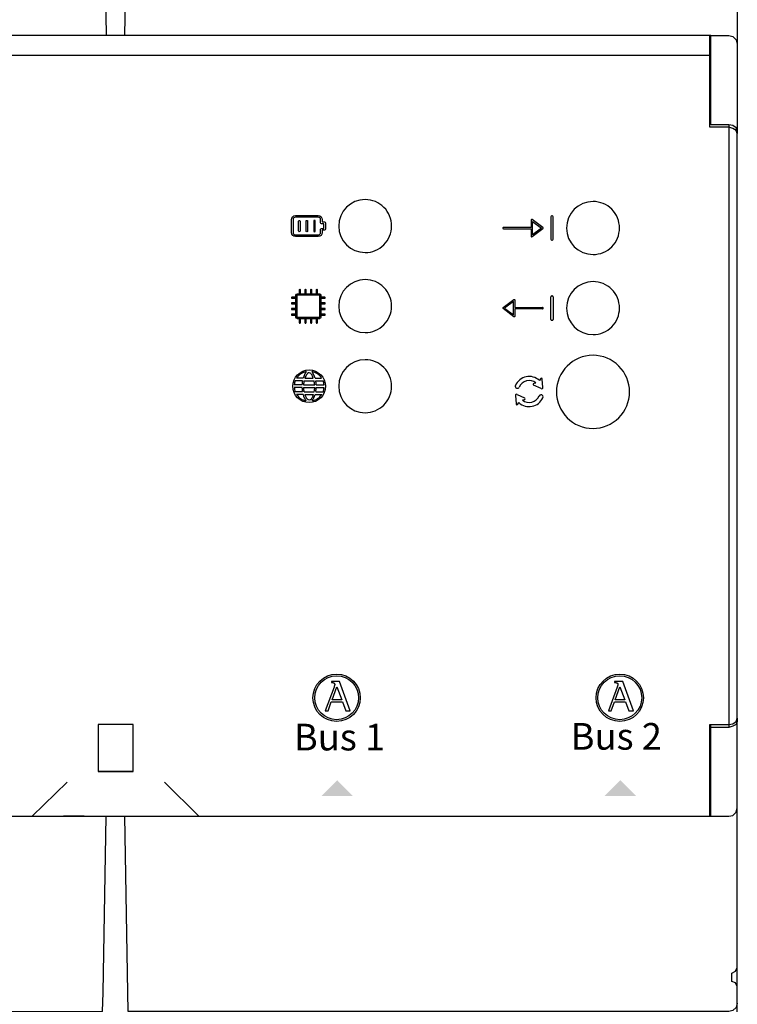
# Model space of a CAD drawing. Units: millimetres. Extents: x 342 to 5090, y 126 to 1438.
# Drawn here: x 3990 to 4089, y 713 to 848 of the extents above; entities that cross this region are included whole.
import ezdxf

# ---------------------------------------------------------------- set-up
doc = ezdxf.new("R2010")
doc.units = ezdxf.units.MM
doc.layers.add('PDF_Geometría', color=7, linetype='Continuous')
doc.styles.add('PDF Arial', font='arial.ttf')

msp = doc.modelspace()

# ---------------------------------------------------------------- hatches: boundary and pattern name
at = {"transparency": 33554559}
for points in [[(4033.96, 743.48), (4036.12, 741.31), (4031.85, 741.31), (4034.01, 743.48)], [(4072.8, 743.48), (4074.97, 741.31), (4070.69, 741.31), (4072.86, 743.48)]]:
    msp.add_hatch(color=256, dxfattribs=at).paths.add_polyline_path(points)

# ---------------------------------------------------------------- linework, layer by layer
for p, q in [((4060.58, 820.35), (4060.58, 819.33)), ((4062.21, 819.31), (4060.73, 820.42)), ((4063.31, 820.79), (4063.31, 817.7)), ((4063.5, 820.92), (4063.44, 820.92)), ((4063.63, 817.7), (4063.63, 820.79)), ((4060.58, 819.33), (4056.79, 819.33)), ((4056.79, 819.15), (4060.58, 819.15)), ((4060.58, 819.15), (4060.58, 818.13)), ((4060.73, 818.06), (4062.21, 819.17)), ((4060.77, 818.32), (4060.77, 820.16)), ((4060.77, 820.16), (4062, 819.24)), ((4062, 819.24), (4060.77, 818.32)), ((4063.44, 817.56), (4063.5, 817.56)), ((4028.48, 807.04), (4028.48, 809.98)), ((4028.56, 810.06), (4031.51, 810.06)), ((4031.58, 809.98), (4031.58, 807.04)), ((4063.31, 806.71), (4063.31, 809.8)), ((4063.44, 809.93), (4063.5, 809.93)), ((4063.63, 809.8), (4063.63, 806.71)), ((4056.74, 808.32), (4058.22, 809.43)), ((4058.22, 807.07), (4056.74, 808.18)), ((4058.18, 809.18), (4056.95, 808.25)), ((4056.95, 808.25), (4058.18, 807.33)), ((4058.18, 807.33), (4058.18, 809.18)), ((4058.36, 809.36), (4058.36, 808.34)), ((4058.36, 808.34), (4062.15, 808.34)), ((4062.15, 808.16), (4058.36, 808.16)), ((4058.36, 808.16), (4058.36, 807.14)), ((4031.51, 806.96), (4028.56, 806.96)), ((4063.5, 806.57), (4063.44, 806.57)), ((4029.16, 797.35), (4028.09, 797.35)), ((4029.16, 797.72), (4028.1, 797.72)), ((4029.23, 798.27), (4028.23, 798.27)), ((4029.33, 798.65), (4028.42, 798.65)), ((4029.36, 797.72), (4030.91, 797.72)), ((4029.36, 797.35), (4030.92, 797.35)), ((4029.45, 798.27), (4030.82, 798.27)), ((4029.56, 798.64), (4030.7, 798.65)), ((4030.95, 798.65), (4031.85, 798.65)), ((4031.04, 798.27), (4032.05, 798.27)), ((4031.12, 797.72), (4032.18, 797.72)), ((4031.12, 797.35), (4032.18, 797.35)), ((4061.99, 797.22), (4060.94, 797.69)), ((4060.99, 797.93), (4061.25, 797.99)), ((4061.87, 798.54), (4061.73, 798.33)), ((4062.19, 797.36), (4062.11, 798.51)), ((4029.22, 796.78), (4028.23, 796.78)), ((4029.31, 796.41), (4028.42, 796.41)), ((4029.44, 796.78), (4030.85, 796.78)), ((4029.54, 796.4), (4030.75, 796.4)), ((4030.96, 796.41), (4031.86, 796.41)), ((4031.05, 796.78), (4032.05, 796.78)), ((4058.45, 796.25), (4058.53, 795.1)), ((4058.66, 796.39), (4059.7, 795.92)), ((4058.78, 795.06), (4058.92, 795.28)), ((4059.66, 795.68), (4059.4, 795.62)), ((4033.19, 757.01), (4033.19, 756.88)), ((4034.32, 757.01), (4033.19, 757.01)), ((4033.19, 756.88), (4033.22, 756.87)), ((4033.22, 756.87), (4033.25, 756.87)), ((4033.25, 756.87), (4033.28, 756.86)), ((4033.28, 756.86), (4033.31, 756.86)), ((4033.31, 756.86), (4033.34, 756.86)), ((4033.34, 756.86), (4033.36, 756.85)), ((4033.36, 756.85), (4033.39, 756.85)), ((4033.39, 756.85), (4033.42, 756.84)), ((4033.42, 756.84), (4033.44, 756.84)), ((4033.44, 756.84), (4033.47, 756.83)), ((4033.47, 756.83), (4033.49, 756.82)), ((4033.49, 756.82), (4033.51, 756.81)), ((4033.51, 756.81), (4033.53, 756.8)), ((4033.53, 756.8), (4033.55, 756.79)), ((4033.55, 756.79), (4033.57, 756.78)), ((4033.57, 756.78), (4033.59, 756.77)), ((4035.79, 752.96), (4034.32, 757.01)), ((4072.04, 757.01), (4072.04, 756.88)), ((4073.17, 757.01), (4072.04, 757.01)), ((4072.04, 756.88), (4072.07, 756.87)), ((4072.07, 756.87), (4072.1, 756.87)), ((4072.1, 756.87), (4072.13, 756.86)), ((4072.13, 756.86), (4072.16, 756.86)), ((4072.16, 756.86), (4072.19, 756.86)), ((4072.19, 756.86), (4072.22, 756.85)), ((4072.22, 756.85), (4072.24, 756.85)), ((4072.24, 756.85), (4072.27, 756.84)), ((4072.27, 756.84), (4072.29, 756.84)), ((4072.29, 756.84), (4072.32, 756.83)), ((4072.32, 756.83), (4072.34, 756.82)), ((4072.34, 756.82), (4072.36, 756.81)), ((4072.36, 756.81), (4072.39, 756.8)), ((4072.39, 756.8), (4072.4, 756.79)), ((4072.4, 756.79), (4072.42, 756.78)), ((4072.42, 756.78), (4072.44, 756.77)), ((4074.64, 752.96), (4073.17, 757.01)), ((4033.55, 756.24), (4032.35, 752.96)), ((4033.28, 754.5), (4033.92, 756.25)), ((4033.56, 756.25), (4033.55, 756.24)), ((4033.57, 756.28), (4033.56, 756.27)), ((4033.56, 756.27), (4033.56, 756.25)), ((4033.58, 756.32), (4033.57, 756.3)), ((4033.57, 756.3), (4033.57, 756.28)), ((4033.59, 756.35), (4033.58, 756.33)), ((4033.58, 756.33), (4033.58, 756.32)), ((4033.59, 756.77), (4033.6, 756.75)), ((4033.6, 756.39), (4033.59, 756.37)), ((4033.59, 756.37), (4033.59, 756.35)), ((4033.6, 756.75), (4033.61, 756.74)), ((4033.61, 756.4), (4033.6, 756.39)), ((4033.61, 756.74), (4033.63, 756.72)), ((4033.62, 756.44), (4033.61, 756.42)), ((4033.61, 756.42), (4033.61, 756.4)), ((4033.63, 756.47), (4033.62, 756.46)), ((4033.62, 756.46), (4033.62, 756.44)), ((4033.63, 756.72), (4033.64, 756.7)), ((4033.64, 756.52), (4033.63, 756.51)), ((4033.63, 756.51), (4033.63, 756.49)), ((4033.63, 756.49), (4033.63, 756.47)), ((4033.64, 756.7), (4033.64, 756.67)), ((4033.64, 756.67), (4033.65, 756.65)), ((4033.65, 756.55), (4033.64, 756.54)), ((4033.64, 756.54), (4033.64, 756.52)), ((4033.65, 756.65), (4033.65, 756.62)), ((4033.65, 756.62), (4033.65, 756.59)), ((4033.65, 756.59), (4033.65, 756.59)), ((4033.65, 756.59), (4033.65, 756.58)), ((4033.65, 756.58), (4033.65, 756.57)), ((4033.65, 756.57), (4033.65, 756.56)), ((4033.65, 756.56), (4033.65, 756.55)), ((4033.92, 756.25), (4034.61, 754.5)), ((4072.4, 756.24), (4071.21, 752.96)), ((4072.13, 754.5), (4072.78, 756.25)), ((4072.41, 756.25), (4072.4, 756.24)), ((4072.42, 756.28), (4072.41, 756.27)), ((4072.41, 756.27), (4072.41, 756.25)), ((4072.43, 756.32), (4072.42, 756.3)), ((4072.42, 756.3), (4072.42, 756.28)), ((4072.44, 756.35), (4072.43, 756.33)), ((4072.43, 756.33), (4072.43, 756.32)), ((4072.44, 756.77), (4072.45, 756.75)), ((4072.45, 756.37), (4072.44, 756.35)), ((4072.45, 756.75), (4072.47, 756.74)), ((4072.46, 756.4), (4072.45, 756.39)), ((4072.45, 756.39), (4072.45, 756.37)), ((4072.47, 756.44), (4072.46, 756.42)), ((4072.46, 756.42), (4072.46, 756.4)), ((4072.47, 756.74), (4072.48, 756.72)), ((4072.48, 756.47), (4072.47, 756.46)), ((4072.47, 756.46), (4072.47, 756.44)), ((4072.48, 756.72), (4072.49, 756.7)), ((4072.49, 756.51), (4072.48, 756.49)), ((4072.48, 756.49), (4072.48, 756.47)), ((4072.49, 756.7), (4072.5, 756.67)), ((4072.5, 756.55), (4072.49, 756.54)), ((4072.49, 756.54), (4072.49, 756.52)), ((4072.49, 756.52), (4072.49, 756.51)), ((4072.5, 756.67), (4072.5, 756.65)), ((4072.5, 756.65), (4072.5, 756.62)), ((4072.5, 756.62), (4072.51, 756.59)), ((4072.51, 756.59), (4072.5, 756.58)), ((4072.5, 756.58), (4072.5, 756.57)), ((4072.5, 756.57), (4072.5, 756.56)), ((4072.5, 756.56), (4072.5, 756.55)), ((4072.51, 756.59), (4072.51, 756.59)), ((4072.78, 756.25), (4073.46, 754.5)), ((4032.73, 752.96), (4033.18, 754.21)), ((4033.18, 754.21), (4034.71, 754.21)), ((4034.61, 754.5), (4033.28, 754.5)), ((4034.71, 754.21), (4035.16, 752.96)), ((4071.58, 752.96), (4072.03, 754.21)), ((4072.03, 754.21), (4073.56, 754.21)), ((4073.46, 754.5), (4072.13, 754.5)), ((4073.56, 754.21), (4074.02, 752.96)), ((4032.35, 752.96), (4032.73, 752.96)), ((4035.16, 752.96), (4035.79, 752.96)), ((4071.21, 752.96), (4071.58, 752.96)), ((4074.02, 752.96), (4074.64, 752.96))]:
    msp.add_line(p, q)
for points in [[(3921.86, 842.99), (4085.27, 842.99)], [(4087.73, 833.4), (4087.73, 750.7)]]:
    msp.add_lwpolyline(points)
for points in [[(4037.83, 823.15, 0.414183), (4034.19, 819.51, 0.414183), (4037.83, 815.88, 0.414234), (4041.46, 819.51, 0.414234)], [(4069.09, 822.88, 0.414183), (4065.45, 819.24, 0.414183), (4069.09, 815.61, 0.414234), (4072.72, 819.24, 0.414234)], [(4037.83, 812.16, 0.414183), (4034.19, 808.52, 0.414183), (4037.83, 804.89, 0.414234), (4041.46, 808.52, 0.414234)], [(4069.09, 811.89, 0.414183), (4065.45, 808.25, 0.414183), (4069.09, 804.62, 0.414234), (4072.72, 808.25, 0.414234)], [(4069.09, 801.77, 0.41419), (4064.07, 796.75, 0.41419), (4069.09, 791.74, 0.414226), (4074.1, 796.75, 0.414226)], [(4037.83, 801.16, 0.414183), (4034.19, 797.52, 0.414183), (4037.83, 793.89, 0.414234), (4041.46, 797.52, 0.414234)]]:
    msp.add_lwpolyline(points, format="xyb", close=True)
for centre, radius in [((4030.14, 797.52), 2.24), ((4033.91, 754.77), 3.25), ((4033.91, 754.77), 3.01), ((4072.76, 754.77), 3.25), ((4072.76, 754.77), 3.01)]:
    msp.add_circle(centre, radius)
for centre, radius, start, end in [((4063.44, 820.79), 0.131, 90, 180), ((4063.5, 820.79), 0.131, 360, 90), ((4056.79, 819.24), 0.0924, 89.9999, 270), ((4062.15, 819.24), 0.0924, 306.8699, 53.1288), ((4063.44, 817.7), 0.131, 180, 270), ((4063.5, 817.7), 0.131, 270, 0), ((4063.44, 809.8), 0.131, 90, 180), ((4063.5, 809.8), 0.131, 360, 90), ((4056.79, 808.25), 0.0924, 126.8711, 233.1301), ((4062.15, 808.25), 0.0924, 269.9999, 90.0001), ((4063.44, 806.71), 0.131, 180, 270), ((4063.5, 806.71), 0.131, 270, 0), ((4030.14, 797.52), 2.05, 101.3273, 146.7171), ((4033.01, 797.5), 3.86, 148.1418, 162.6588), ((4033, 797.41), 3.66, 155.7109, 160.1785), ((4031.05, 798.22), 1.55, 136.1702, 153.5406), ((4030.13, 799.11), 0.27, 34.4121, 137.6101), ((4029.21, 798.22), 1.55, 26.4594, 42.3386), ((4030.14, 797.52), 2.05, 33.2829, 78.6727), ((4027.26, 797.5), 3.86, 17.3412, 31.8582), ((4027.26, 797.41), 3.66, 19.8215, 24.2891), ((4060.33, 796.8), 2.07, 47.4147, 156.3668), ((4030.14, 797.52), 2.05, 184.8021, 201.1967), ((4030.14, 797.52), 2.05, 158.4873, 174.3474), ((4033.01, 797.5), 3.86, 168.3877, 176.6313), ((4033.01, 797.5), 3.86, 182.1805, 190.699), ((4033.01, 797.53), 3.66, 182.9599, 191.9683), ((4033.01, 797.44), 3.66, 166.9589, 175.7562), ((4027.26, 797.41), 3.66, 5.0255, 13.7069), ((4027.26, 797.5), 3.66, 348.6945, 357.6934), ((4027.26, 797.5), 3.86, 3.3687, 11.6123), ((4027.26, 797.5), 3.86, 349.301, 357.8195), ((4030.14, 797.52), 2.05, 5.6526, 21.5127), ((4030.14, 797.52), 2.05, 338.8033, 355.1979), ((4058.69, 797.53), 0.285, 159.3265, 336.4171), ((4060.33, 796.8), 1.5, 52.1482, 155.9693), ((4061, 797.8), 0.129, 96.3454, 249.8029), ((4061.99, 798.49), 0.129, 0.0885, 153.546), ((4062.07, 797.32), 0.129, 232.8043, 17.0871), ((4030.14, 797.52), 2.05, 212.9515, 257.6178), ((4033.01, 797.5), 3.86, 196.4093, 210.8033), ((4033.01, 797.53), 3.66, 198.0298, 202.2235), ((4030.85, 796.69), 1.34, 203.7711, 221.7803), ((4029.44, 796.68), 1.34, 319.0014, 337.0106), ((4030.14, 797.52), 2.05, 282.3822, 327.0485), ((4027.26, 797.5), 3.86, 329.1967, 343.5907), ((4027.26, 797.5), 3.66, 338.5582, 342.6466), ((4058.58, 796.29), 0.129, 52.8043, 197.0871), ((4060.32, 796.8), 1.5, 232.1482, 335.9693), ((4061.95, 796.07), 0.285, 332.6467, 156.4171), ((4030.15, 796.05), 0.384, 220.1884, 320.5933), ((4058.66, 795.12), 0.129, 180.0885, 333.546), ((4060.32, 796.8), 2.07, 227.4158, 335.4061), ((4059.64, 795.81), 0.129, 276.3454, 69.8029)]:
    msp.add_arc(centre, radius, start, end)
for points in [[(4027.72, 820.4), (4027.72, 820.7), (4027.97, 820.95), (4028.27, 820.95)], [(4027.72, 818.63), (4027.72, 818.63), (4027.72, 820.4), (4027.72, 820.4)], [(4028.27, 820.73), (4028.09, 820.73), (4027.94, 820.58), (4027.94, 820.4)], [(4027.94, 820.4), (4027.94, 820.4), (4027.94, 818.63), (4027.94, 818.63)], [(4028.27, 820.95), (4028.27, 820.95), (4031.38, 820.95), (4031.38, 820.95)], [(4031.38, 820.73), (4031.38, 820.73), (4028.27, 820.73), (4028.27, 820.73)], [(4031.38, 820.95), (4031.68, 820.95), (4031.93, 820.7), (4031.93, 820.4)], [(4031.71, 820.4), (4031.71, 820.58), (4031.56, 820.73), (4031.38, 820.73)], [(4031.71, 819.96), (4031.71, 819.96), (4031.71, 820.4), (4031.71, 820.4)], [(4031.93, 820.4), (4031.93, 820.4), (4031.93, 820.07), (4031.93, 820.07)], [(4060.63, 820.43), (4060.6, 820.42), (4060.58, 820.38), (4060.58, 820.35)], [(4060.73, 820.42), (4060.7, 820.44), (4060.66, 820.45), (4060.63, 820.43)], [(4028.67, 818.85), (4028.67, 818.85), (4028.67, 820.18), (4028.67, 820.18)], [(4028.89, 820.18), (4028.89, 820.18), (4028.89, 818.85), (4028.89, 818.85)], [(4029.71, 818.85), (4029.71, 818.85), (4029.71, 820.18), (4029.71, 820.18)], [(4029.93, 820.18), (4029.93, 820.18), (4029.93, 818.85), (4029.93, 818.85)], [(4030.76, 820.18), (4030.76, 820.18), (4030.76, 818.85), (4030.76, 818.85)], [(4030.98, 818.85), (4030.98, 818.85), (4030.98, 820.18), (4030.98, 820.18)], [(4031.82, 819.84), (4031.76, 819.84), (4031.71, 819.89), (4031.71, 819.96)], [(4031.71, 819.07), (4031.71, 819.13), (4031.76, 819.18), (4031.82, 819.18)], [(4031.71, 818.63), (4031.71, 818.63), (4031.71, 819.07), (4031.71, 819.07)], [(4032.15, 819.84), (4032.15, 819.84), (4031.82, 819.84), (4031.82, 819.84)], [(4031.82, 819.18), (4031.82, 819.18), (4032.15, 819.18), (4032.15, 819.18)], [(4031.93, 820.07), (4031.93, 820.07), (4032.26, 820.07), (4032.26, 820.07)], [(4032.26, 818.96), (4032.26, 818.96), (4031.93, 818.96), (4031.93, 818.96)], [(4031.93, 818.96), (4031.93, 818.96), (4031.93, 818.63), (4031.93, 818.63)], [(4032.15, 819.18), (4032.15, 819.18), (4032.15, 819.84), (4032.15, 819.84)], [(4032.26, 820.07), (4032.32, 820.07), (4032.37, 820.02), (4032.37, 819.96)], [(4032.37, 819.07), (4032.37, 819.01), (4032.32, 818.96), (4032.26, 818.96)], [(4032.37, 819.96), (4032.37, 819.96), (4032.37, 819.07), (4032.37, 819.07)], [(4028.27, 818.07), (4027.97, 818.07), (4027.72, 818.32), (4027.72, 818.63)], [(4027.94, 818.63), (4027.94, 818.44), (4028.09, 818.29), (4028.27, 818.29)], [(4028.27, 818.29), (4028.27, 818.29), (4031.38, 818.29), (4031.38, 818.29)], [(4031.38, 818.07), (4031.38, 818.07), (4028.27, 818.07), (4028.27, 818.07)], [(4030.76, 818.85), (4030.76, 818.79), (4030.81, 818.74), (4030.87, 818.74)], [(4030.87, 818.74), (4030.93, 818.74), (4030.98, 818.79), (4030.98, 818.85)], [(4031.93, 818.63), (4031.93, 818.32), (4031.68, 818.07), (4031.38, 818.07)], [(4031.38, 818.29), (4031.56, 818.29), (4031.71, 818.44), (4031.71, 818.63)], [(4060.58, 818.13), (4060.58, 818.1), (4060.6, 818.07), (4060.63, 818.05)], [(4028.17, 809.75), (4028.17, 809.75), (4027.78, 809.75), (4027.78, 809.75)], [(4027.78, 809.6), (4027.78, 809.6), (4028.17, 809.6), (4028.17, 809.6)], [(4028.32, 810.01), (4028.32, 810.13), (4028.42, 810.22), (4028.53, 810.22)], [(4028.32, 807.01), (4028.32, 807.01), (4028.32, 810.01), (4028.32, 810.01)], [(4028.56, 810.06), (4028.52, 810.06), (4028.48, 810.03), (4028.48, 809.98)], [(4028.53, 810.22), (4028.53, 810.22), (4031.54, 810.22), (4031.54, 810.22)], [(4028.79, 810.76), (4028.79, 810.76), (4028.79, 810.37), (4028.79, 810.37)], [(4028.95, 810.37), (4028.95, 810.37), (4028.95, 810.76), (4028.95, 810.76)], [(4029.57, 810.76), (4029.57, 810.76), (4029.57, 810.37), (4029.57, 810.37)], [(4029.72, 810.37), (4029.72, 810.37), (4029.72, 810.76), (4029.72, 810.76)], [(4030.34, 810.76), (4030.34, 810.76), (4030.34, 810.37), (4030.34, 810.37)], [(4030.5, 810.37), (4030.5, 810.37), (4030.5, 810.76), (4030.5, 810.76)], [(4031.12, 810.76), (4031.12, 810.76), (4031.12, 810.37), (4031.12, 810.37)], [(4031.27, 810.37), (4031.27, 810.37), (4031.27, 810.76), (4031.27, 810.76)], [(4031.51, 810.06), (4031.55, 810.06), (4031.58, 810.02), (4031.58, 809.98)], [(4031.54, 810.22), (4031.65, 810.22), (4031.74, 810.13), (4031.74, 810.01)], [(4031.74, 810.01), (4031.74, 810.01), (4031.74, 807.01), (4031.74, 807.01)], [(4032.28, 809.75), (4032.28, 809.75), (4031.9, 809.75), (4031.9, 809.75)], [(4031.9, 809.6), (4031.9, 809.6), (4032.28, 809.6), (4032.28, 809.6)], [(4028.17, 808.98), (4028.17, 808.98), (4027.78, 808.98), (4027.78, 808.98)], [(4027.78, 808.82), (4027.78, 808.82), (4028.17, 808.82), (4028.17, 808.82)], [(4028.17, 808.2), (4028.17, 808.2), (4027.78, 808.2), (4027.78, 808.2)], [(4032.28, 808.98), (4032.28, 808.98), (4031.9, 808.98), (4031.9, 808.98)], [(4031.9, 808.82), (4031.9, 808.82), (4032.28, 808.82), (4032.28, 808.82)], [(4032.28, 808.2), (4032.28, 808.2), (4031.9, 808.2), (4031.9, 808.2)], [(4058.22, 809.43), (4058.24, 809.45), (4058.28, 809.46), (4058.31, 809.44)], [(4058.31, 809.44), (4058.34, 809.43), (4058.36, 809.39), (4058.36, 809.36)], [(4027.78, 808.05), (4027.78, 808.05), (4028.17, 808.05), (4028.17, 808.05)], [(4028.17, 807.42), (4028.17, 807.42), (4027.78, 807.42), (4027.78, 807.42)], [(4027.78, 807.27), (4027.78, 807.27), (4028.17, 807.27), (4028.17, 807.27)], [(4028.53, 806.8), (4028.42, 806.8), (4028.32, 806.89), (4028.32, 807.01)], [(4028.48, 807.04), (4028.48, 807.02), (4028.49, 807), (4028.5, 806.98)], [(4028.5, 806.98), (4028.52, 806.97), (4028.54, 806.96), (4028.56, 806.96)], [(4031.54, 806.8), (4031.54, 806.8), (4028.53, 806.8), (4028.53, 806.8)], [(4031.51, 806.96), (4031.55, 806.96), (4031.58, 806.99), (4031.58, 807.04)], [(4031.74, 807.01), (4031.74, 806.89), (4031.65, 806.8), (4031.54, 806.8)], [(4031.9, 808.05), (4031.9, 808.05), (4032.28, 808.05), (4032.28, 808.05)], [(4032.28, 807.42), (4032.28, 807.42), (4031.9, 807.42), (4031.9, 807.42)], [(4031.9, 807.27), (4031.9, 807.27), (4032.28, 807.27), (4032.28, 807.27)], [(4058.36, 807.14), (4058.36, 807.11), (4058.34, 807.08), (4058.31, 807.06)], [(4028.79, 806.65), (4028.79, 806.65), (4028.79, 806.26), (4028.79, 806.26)], [(4028.95, 806.26), (4028.95, 806.26), (4028.95, 806.65), (4028.95, 806.65)], [(4029.57, 806.65), (4029.57, 806.65), (4029.57, 806.26), (4029.57, 806.26)], [(4029.72, 806.26), (4029.72, 806.26), (4029.72, 806.65), (4029.72, 806.65)], [(4030.34, 806.65), (4030.34, 806.65), (4030.34, 806.26), (4030.34, 806.26)], [(4030.5, 806.26), (4030.5, 806.26), (4030.5, 806.65), (4030.5, 806.65)], [(4031.12, 806.65), (4031.12, 806.65), (4031.12, 806.26), (4031.12, 806.26)], [(4031.27, 806.26), (4031.27, 806.26), (4031.27, 806.65), (4031.27, 806.65)]]:
    msp.add_open_spline(points, degree=3)
for points, knots in [([(4028.67, 820.18), (4028.67, 820.24), (4028.72, 820.29), (4028.78, 820.29), (4028.84, 820.29), (4028.89, 820.24), (4028.89, 820.18)], [1, 1, 1, 1, 2, 2, 2, 3, 3, 3, 3]), ([(4029.71, 820.18), (4029.71, 820.24), (4029.76, 820.29), (4029.82, 820.29), (4029.89, 820.29), (4029.93, 820.24), (4029.93, 820.18)], [1, 1, 1, 1, 2, 2, 2, 3, 3, 3, 3]), ([(4030.98, 820.18), (4030.98, 820.24), (4030.93, 820.29), (4030.87, 820.29), (4030.81, 820.29), (4030.76, 820.24), (4030.76, 820.18)], [1, 1, 1, 1, 2, 2, 2, 3, 3, 3, 3]), ([(4028.89, 818.85), (4028.89, 818.79), (4028.84, 818.74), (4028.78, 818.74), (4028.72, 818.74), (4028.67, 818.79), (4028.67, 818.85)], [4, 4, 4, 4, 5, 5, 5, 6, 6, 6, 6]), ([(4029.93, 818.85), (4029.93, 818.79), (4029.89, 818.74), (4029.82, 818.74), (4029.76, 818.74), (4029.71, 818.79), (4029.71, 818.85)], [4, 4, 4, 4, 5, 5, 5, 6, 6, 6, 6]), ([(4060.63, 818.05), (4060.65, 818.04), (4060.66, 818.04), (4060.67, 818.04), (4060.69, 818.04), (4060.71, 818.05), (4060.73, 818.06)], [12, 12, 12, 12, 13, 13, 13, 14, 14, 14, 14]), ([(4028.95, 810.76), (4028.95, 810.8), (4028.91, 810.84), (4028.87, 810.84), (4028.83, 810.84), (4028.79, 810.8), (4028.79, 810.76)], [27, 27, 27, 27, 28, 28, 28, 29, 29, 29, 29]), ([(4029.72, 810.76), (4029.72, 810.8), (4029.69, 810.84), (4029.64, 810.84), (4029.6, 810.84), (4029.57, 810.8), (4029.57, 810.76)], [22, 22, 22, 22, 23, 23, 23, 24, 24, 24, 24]), ([(4030.5, 810.76), (4030.5, 810.8), (4030.46, 810.84), (4030.42, 810.84), (4030.38, 810.84), (4030.34, 810.8), (4030.34, 810.76)], [17, 17, 17, 17, 18, 18, 18, 19, 19, 19, 19]), ([(4031.27, 810.76), (4031.27, 810.8), (4031.24, 810.84), (4031.2, 810.84), (4031.15, 810.84), (4031.12, 810.8), (4031.12, 810.76)], [12, 12, 12, 12, 13, 13, 13, 14, 14, 14, 14]), ([(4027.78, 809.75), (4027.74, 809.75), (4027.7, 809.72), (4027.7, 809.67), (4027.7, 809.63), (4027.74, 809.6), (4027.78, 809.6)], [34, 34, 34, 34, 35, 35, 35, 36, 36, 36, 36]), ([(4028.17, 809.6), (4028.21, 809.6), (4028.25, 809.63), (4028.25, 809.67), (4028.25, 809.72), (4028.21, 809.75), (4028.17, 809.75)], [5, 5, 5, 5, 6, 6, 6, 7, 7, 7, 7]), ([(4028.95, 810.37), (4028.95, 810.33), (4028.91, 810.3), (4028.87, 810.3), (4028.83, 810.3), (4028.79, 810.33), (4028.79, 810.37)], [12, 12, 12, 12, 13, 13, 13, 14, 14, 14, 14]), ([(4029.72, 810.37), (4029.72, 810.33), (4029.69, 810.3), (4029.64, 810.3), (4029.6, 810.3), (4029.57, 810.33), (4029.57, 810.37)], [12, 12, 12, 12, 13, 13, 13, 14, 14, 14, 14]), ([(4030.5, 810.37), (4030.5, 810.33), (4030.46, 810.3), (4030.42, 810.3), (4030.38, 810.3), (4030.34, 810.33), (4030.34, 810.37)], [12, 12, 12, 12, 13, 13, 13, 14, 14, 14, 14]), ([(4031.27, 810.37), (4031.27, 810.33), (4031.24, 810.3), (4031.2, 810.3), (4031.15, 810.3), (4031.12, 810.33), (4031.12, 810.37)], [12, 12, 12, 12, 13, 13, 13, 14, 14, 14, 14]), ([(4031.9, 809.75), (4031.85, 809.75), (4031.82, 809.72), (4031.82, 809.67), (4031.82, 809.63), (4031.85, 809.6), (4031.9, 809.6)], [34, 34, 34, 34, 35, 35, 35, 36, 36, 36, 36]), ([(4032.28, 809.6), (4032.33, 809.6), (4032.36, 809.63), (4032.36, 809.67), (4032.36, 809.72), (4032.33, 809.75), (4032.28, 809.75)], [5, 5, 5, 5, 6, 6, 6, 7, 7, 7, 7]), ([(4027.78, 808.98), (4027.74, 808.98), (4027.7, 808.94), (4027.7, 808.9), (4027.7, 808.86), (4027.74, 808.82), (4027.78, 808.82)], [39, 39, 39, 39, 40, 40, 40, 41, 41, 41, 41]), ([(4027.78, 808.2), (4027.74, 808.2), (4027.7, 808.17), (4027.7, 808.12), (4027.7, 808.08), (4027.74, 808.05), (4027.78, 808.05)], [44, 44, 44, 44, 45, 45, 45, 46, 46, 46, 46]), ([(4028.17, 808.82), (4028.21, 808.82), (4028.25, 808.86), (4028.25, 808.9), (4028.25, 808.94), (4028.21, 808.98), (4028.17, 808.98)], [0, 0, 0, 0, 1, 1, 1, 2, 2, 2, 2]), ([(4028.17, 808.05), (4028.21, 808.05), (4028.25, 808.08), (4028.25, 808.12), (4028.25, 808.17), (4028.21, 808.2), (4028.17, 808.2)], [83, 83, 83, 83, 84, 84, 84, 85, 85, 85, 85]), ([(4031.9, 808.98), (4031.85, 808.98), (4031.82, 808.94), (4031.82, 808.9), (4031.82, 808.86), (4031.85, 808.82), (4031.9, 808.82)], [39, 39, 39, 39, 40, 40, 40, 41, 41, 41, 41]), ([(4031.9, 808.2), (4031.85, 808.2), (4031.82, 808.17), (4031.82, 808.12), (4031.82, 808.08), (4031.85, 808.05), (4031.9, 808.05)], [44, 44, 44, 44, 45, 45, 45, 46, 46, 46, 46]), ([(4032.28, 808.82), (4032.33, 808.82), (4032.36, 808.86), (4032.36, 808.9), (4032.36, 808.94), (4032.33, 808.98), (4032.28, 808.98)], [0, 0, 0, 0, 1, 1, 1, 2, 2, 2, 2]), ([(4032.28, 808.05), (4032.33, 808.05), (4032.36, 808.08), (4032.36, 808.12), (4032.36, 808.17), (4032.33, 808.2), (4032.28, 808.2)], [83, 83, 83, 83, 84, 84, 84, 85, 85, 85, 85]), ([(4027.78, 807.42), (4027.74, 807.42), (4027.7, 807.39), (4027.7, 807.35), (4027.7, 807.3), (4027.74, 807.27), (4027.78, 807.27)], [49, 49, 49, 49, 50, 50, 50, 51, 51, 51, 51]), ([(4028.17, 807.27), (4028.21, 807.27), (4028.25, 807.3), (4028.25, 807.35), (4028.25, 807.39), (4028.21, 807.42), (4028.17, 807.42)], [78, 78, 78, 78, 79, 79, 79, 80, 80, 80, 80]), ([(4031.9, 807.42), (4031.85, 807.42), (4031.82, 807.39), (4031.82, 807.35), (4031.82, 807.3), (4031.85, 807.27), (4031.9, 807.27)], [49, 49, 49, 49, 50, 50, 50, 51, 51, 51, 51]), ([(4032.28, 807.27), (4032.33, 807.27), (4032.36, 807.3), (4032.36, 807.35), (4032.36, 807.39), (4032.33, 807.42), (4032.28, 807.42)], [78, 78, 78, 78, 79, 79, 79, 80, 80, 80, 80]), ([(4058.31, 807.06), (4058.3, 807.05), (4058.29, 807.05), (4058.27, 807.05), (4058.25, 807.05), (4058.23, 807.06), (4058.22, 807.07)], [12, 12, 12, 12, 13, 13, 13, 14, 14, 14, 14]), ([(4028.95, 806.65), (4028.95, 806.69), (4028.91, 806.73), (4028.87, 806.73), (4028.83, 806.73), (4028.79, 806.69), (4028.79, 806.65)], [27, 27, 27, 27, 28, 28, 28, 29, 29, 29, 29]), ([(4028.79, 806.26), (4028.79, 806.22), (4028.83, 806.18), (4028.87, 806.18), (4028.91, 806.18), (4028.95, 806.22), (4028.95, 806.26)], [56, 56, 56, 56, 57, 57, 57, 58, 58, 58, 58]), ([(4029.72, 806.65), (4029.72, 806.69), (4029.69, 806.73), (4029.64, 806.73), (4029.6, 806.73), (4029.57, 806.69), (4029.57, 806.65)], [22, 22, 22, 22, 23, 23, 23, 24, 24, 24, 24]), ([(4029.57, 806.26), (4029.57, 806.22), (4029.6, 806.18), (4029.64, 806.18), (4029.69, 806.18), (4029.72, 806.22), (4029.72, 806.26)], [61, 61, 61, 61, 62, 62, 62, 63, 63, 63, 63]), ([(4030.5, 806.65), (4030.5, 806.69), (4030.46, 806.73), (4030.42, 806.73), (4030.38, 806.73), (4030.34, 806.69), (4030.34, 806.65)], [17, 17, 17, 17, 18, 18, 18, 19, 19, 19, 19]), ([(4030.34, 806.26), (4030.34, 806.22), (4030.38, 806.18), (4030.42, 806.18), (4030.46, 806.18), (4030.5, 806.22), (4030.5, 806.26)], [66, 66, 66, 66, 67, 67, 67, 68, 68, 68, 68]), ([(4031.27, 806.65), (4031.27, 806.69), (4031.24, 806.73), (4031.2, 806.73), (4031.15, 806.73), (4031.12, 806.69), (4031.12, 806.65)], [12, 12, 12, 12, 13, 13, 13, 14, 14, 14, 14]), ([(4031.12, 806.26), (4031.12, 806.22), (4031.15, 806.18), (4031.2, 806.18), (4031.24, 806.18), (4031.27, 806.22), (4031.27, 806.26)], [71, 71, 71, 71, 72, 72, 72, 73, 73, 73, 73])]:
    msp.add_open_spline(points, degree=3, knots=knots)
at = {"layer": 'PDF_Geometría'}
for points in [[(3918.25, 844.5), (3918.25, 866.44), (3918.5, 866.94), (3919, 867.11), (3919, 868.29), (3918.5, 868.54), (3918.25, 869.05), (3918.25, 895.36), (3918.25, 897.71), (3918.41, 898.3), (3918.84, 898.8), (3919.51, 898.97), (4001.38, 898.97), (4001.46, 895.78), (4002.3, 845.68)], [(4004.83, 845.68), (4005.75, 895.78), (4005.75, 898.97), (4087.71, 898.97), (4088.29, 898.8), (4088.71, 898.3), (4088.88, 897.71), (4088.88, 895.36), (4088.88, 869.05), (4088.88, 866.44)], [(4088.88, 869.05), (4088.63, 868.54), (4088.13, 868.29), (4088.13, 867.11), (4088.63, 866.94), (4088.88, 866.44), (4088.88, 844.5), (4088.88, 840.89), (4088.88, 832.56), (4088.88, 832.23)], [(4085.27, 845.68), (4085.1, 845.68), (3922.11, 845.68), (3922.11, 840.89), (3922.11, 833.07), (3919.51, 833.07), (3918.84, 832.9), (3918.41, 832.65), (3918.25, 832.23), (3918.25, 751.95), (3918.41, 751.53), (3918.84, 751.2), (3919.51, 751.11), (3922.11, 751.11), (3922.11, 743.21), (3922.11, 738.5), (3992.13, 738.5), (3996.92, 743.21)], [(4015, 738.5), (4085.1, 738.5), (4085.1, 743.21), (4085.1, 751.11), (4087.71, 751.11), (4088.29, 751.2), (4088.71, 751.53), (4088.88, 751.95), (4088.88, 832.23), (4088.71, 832.65), (4088.29, 832.9), (4087.71, 833.07), (4085.1, 833.07), (4085.1, 840.89), (4085.1, 845.68)], [(4088.88, 832.56), (4088.71, 832.98), (4088.29, 833.32), (4087.71, 833.41), (4085.27, 833.41), (4085.27, 840.89), (4085.27, 845.68), (4087.71, 845.68), (4088.29, 845.51), (4088.71, 845.09), (4088.88, 844.5)], [(4088.88, 710.43), (4088.88, 712.87), (4088.88, 714.63), (4088.88, 715.14), (4088.63, 715.64), (4088.13, 715.81), (4088.13, 716.99), (4088.63, 717.24), (4088.88, 717.74), (4088.88, 739.68), (4088.88, 743.21), (4088.88, 751.53), (4088.71, 751.11), (4088.29, 750.86), (4087.71, 750.69), (4085.27, 750.69), (4085.27, 751.11)], [(4088.88, 751.95), (4088.88, 751.53)], [(4006, 744.64), (4006, 751.11), (4001.21, 751.11), (4001.21, 744.64)], [(4085.27, 738.5), (4085.27, 743.21), (4085.27, 750.69)], [(3992.13, 738.5), (3996.92, 738.5), (4010.29, 738.5), (4015, 738.5), (4010.29, 743.21)], [(4085.1, 742.03), (4085.27, 742.03)], [(4088.88, 712.87), (4088.71, 712.28), (4088.29, 711.86), (4087.71, 711.69), (4005.33, 711.69), (4005.25, 714.3), (4004.83, 738.5), (4007.85, 738.5), (4010.71, 738.5), (4085.27, 738.5), (4087.71, 738.5), (4088.29, 738.59), (4088.71, 739.09), (4088.88, 739.68)], [(4084.6, 688.74), (4084.6, 686.39), (4084.6, 685.21), (3922.53, 685.21), (3919.51, 685.21), (3918.84, 685.38), (3918.41, 685.8), (3918.25, 686.39), (3918.25, 710.43), (3918.25, 712.87), (3918.41, 712.28), (3918.84, 711.86), (3919.51, 711.69), (4001.8, 711.69), (4001.88, 714.3), (4002.3, 738.5)], [(3999.28, 738.5), (3996.42, 738.5)], [(4088.88, 715.14), (4088.88, 717.74)]]:
    msp.add_lwpolyline(points, dxfattribs=at)
msp.add_lwpolyline([(4006, 744.64), (4001.21, 744.64)], close=True, dxfattribs=at)

# ---------------------------------------------------------------- texts
at = {"char_height": 3.658, "attachment_point": 7, "style": 'PDF Arial'}
for s, insert in [('Bus 2', (4066.01, 746.5)), ('Bus 1', (4028.04, 746.4))]:
    msp.add_mtext(s, dxfattribs=dict(at, insert=insert))

doc.saveas('drawing.dxf')
